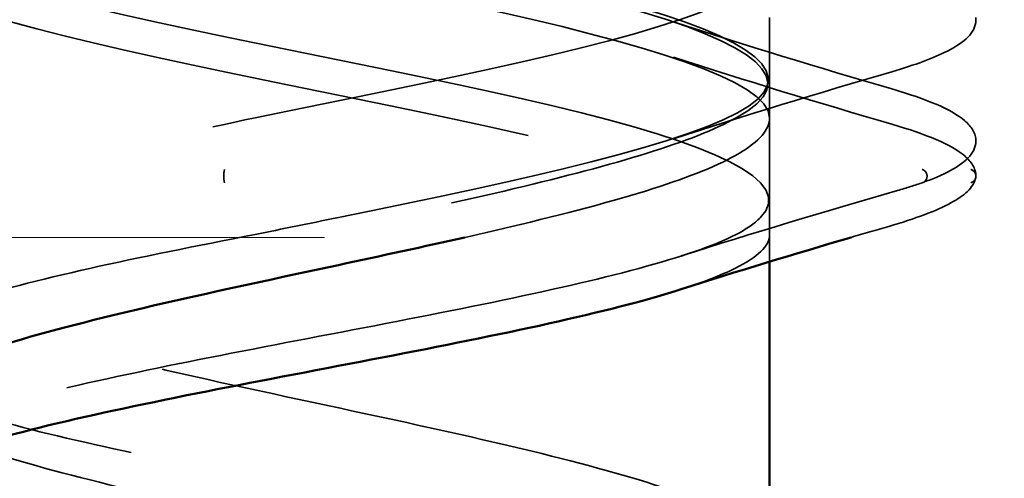
# Model space of a CAD drawing. Units: inches. Extents: x 0.6 to 33.4, y 0.6 to 21.4.
# Drawn here: x 20.3 to 20.4, y 13.6 to 13.6 of the extents above; entities that cross this region are included whole.
import ezdxf

# ---------------------------------------------------------------- set-up
doc = ezdxf.new("R2010")
doc.units = ezdxf.units.IN
doc.header["$LTSCALE"] = 2
doc.header["$MEASUREMENT"] = 0
doc.linetypes.add('DASHED', pattern=[0.2067, 0.1654, -0.0413])
doc.linetypes.add('DOUBLE_DASH_CHAIN', pattern=[1.2403, 0.6614, -0.0827, 0.1654, -0.0827, 0.1654, -0.0827])
doc.layers.add('Hidden (ANSI)', color=7, linetype='DASHED', lineweight=35)
doc.layers.add('Visible (ANSI)', color=7, linetype='Continuous', lineweight=50)

msp = doc.modelspace()

# ---------------------------------------------------------------- linework, layer by layer
at = {"layer": 'Hidden (ANSI)', "ltscale": 0.01379238162189722}
msp.add_line((20.40223104346208, 13.62460681830156), (20.40223104346208, 13.63919431914081), dxfattribs=at)
at = {"layer": 'Hidden (ANSI)', "ltscale": 0.01608992181718349}
msp.add_line((20.40223104346208, 13.60760681830156), (20.40223104346208, 13.62460681830156), dxfattribs=at)
at = {"layer": 'Hidden (ANSI)', "ltscale": 0.003667149925604463}
msp.add_line((20.40223104346208, 13.60365117534673), (20.40223104346208, 13.60760681830156), dxfattribs=at)
at = {"layer": 'Hidden (ANSI)', "ltscale": 0.00241186679340899}
msp.add_arc((20.43123104346208, 13.61610681830156), 0.0009999999999999658, 284.4397427290111, 75.56025727114411, dxfattribs=at)
for centre, major_axis, ratio, start_param, end_param in [((20.32300110890452, 13.61610681830238), (-2.473602988013188e-17, -0.0009999999999999655), 0.151382282527292, 3.393613707342013, 6.031164253409088), ((20.42421016711122, 13.61610681830322), (4.382481773586092e-16, -0.0009999999999999658), 0.9253098260548184, 0.252021053762457, 2.889571599829325)]:
    msp.add_ellipse(centre, major_axis=major_axis, ratio=ratio, start_param=start_param, end_param=end_param, dxfattribs=at)
at = {"layer": 'Hidden (ANSI)', "ltscale": 1.076981782913208}
for points, knots in [([(20.39737618215564, 13.62460681830322), (20.40752553817434, 13.6300460969191), (20.40035135890668, 13.63548537553498), (20.38030875851493, 13.64092465415086), (20.36026615812319, 13.64636393276674), (20.32880120482847, 13.65180321138262), (20.30545341023328, 13.6572424899985), (20.28210561563808, 13.66268176861437), (20.26855951683525, 13.66812104723025), (20.27322714457683, 13.67356032584612), (20.2778947723184, 13.67899960446199), (20.30043935851974, 13.68443888307787), (20.32686087592739, 13.68987816169374), (20.35328239333505, 13.69531744030962), (20.38167453658296, 13.7007567189255), (20.39440598719384, 13.70619599754138), (20.40713743780471, 13.71163527615727), (20.40328962504535, 13.71707455477315), (20.3852520131985, 13.72251383338903), (20.36721440135164, 13.72795311200491), (20.3362883992548, 13.73339239062079), (20.31167883366013, 13.73883166923667), (20.28706926806547, 13.74427094785254), (20.27055171250366, 13.74971022646842), (20.27238345118302, 13.75514950508429), (20.27421518986237, 13.76058878370016), (20.29426406333043, 13.76602806231604), (20.32007986414284, 13.77146734093191), (20.34589566495526, 13.77690661954779), (20.37561579003519, 13.78234589816367), (20.39078425365822, 13.78778517677955), (20.40595271728126, 13.79322445539543), (20.40547511888162, 13.79866373401132), (20.38964804365947, 13.80410301262719), (20.37382096843732, 13.80954229124308), (20.34378633560796, 13.81498156985896), (20.31819543796528, 13.82042084847483), (20.2926045403226, 13.82586012709071), (20.2733037542403, 13.83129940570658), (20.27227873023118, 13.83673868432245), (20.27125370622206, 13.84217796293833), (20.28857839949237, 13.8476172415542), (20.31349429907295, 13.85305652017008), (20.33841019865353, 13.85849579878595), (20.36911962909912, 13.86393507740183), (20.38655225310848, 13.86937435601771), (20.40398487711784, 13.8748136346336), (20.40688293556303, 13.88025291324948), (20.39344675481721, 13.88569219186536), (20.38001057407138, 13.89113147048124), (20.35120957095721, 13.89657074909712), (20.32492896301311, 13.902010027713), (20.29864835506901, 13.90744930632888), (20.27678428108122, 13.91288858494475), (20.27291417507166, 13.91832786356062), (20.2690440690621, 13.9237671421765), (20.28344715813721, 13.92920642079237), (20.30717922669752, 13.93464569940824), (20.33091129525784, 13.94008497802412), (20.36226008094741, 13.94552425664), (20.38175821141808, 13.95096353525588), (20.40125634188876, 13.95640281387176), (20.40749703227761, 13.96184209248764), (20.3966048583589, 13.96728137110353), (20.38571268444018, 13.97272064971941), (20.35847351362903, 13.97815992833529), (20.33180267674198, 13.98359920695117), (20.30513183985493, 13.98903848556704), (20.28095363059135, 13.99447776418292), (20.27428254447609, 13.99991704279879), (20.26761145836082, 14.00535632141466), (20.27892881246067, 14.01079560003054), (20.30120661058978, 14.01623487864641), (20.32348440871889, 14.02167415726229), (20.35511531374129, 14.02711343587817), (20.3764567592151, 14.03255271449405), (20.39779820468891, 14.03799199310993), (20.4073104110701, 14.04343127172581), (20.39908636603262, 14.04887055034169), (20.39086232099514, 14.05430982895757), (20.36549538717383, 14.05974910757346), (20.33873824956647, 14.06518838618933), (20.31198111195911, 14.07062766480521), (20.28576429083878, 14.07606694342108), (20.27636824515495, 14.08150622203696), (20.26697219947111, 14.08694550065283), (20.27507485138965, 14.09238477926871), (20.29564451185353, 14.09782405788458), (20.3162141723174, 14.10326333650045), (20.34776674586323, 14.10870261511633), (20.37070830933744, 14.11414189373221), (20.39364987281165, 14.11958117234809), (20.40632519858738, 14.12502045096398), (20.40086299975248, 14.13045972957986), (20.39540080091758, 14.13589900819574), (20.3721951736471, 14.14133828681162), (20.34565664698419, 14.1467775654275), (20.31911812032127, 14.15221684404338), (20.29116144181824, 14.15765612265925), (20.27914750945135, 14.16309540127513), (20.26713357708446, 14.168534679891), (20.27192919283882, 14.17397395850687), (20.29055631353108, 14.17941323712275), (20.30918343422335, 14.18485251573862), (20.34029811811157, 14.1902917943545), (20.36457836839673, 14.19573107297038), (20.38885861868188, 14.20117035158626), (20.40455262184418, 14.20660963020214), (20.40191451384223, 14.21204890881802), (20.39927640584028, 14.21748818743391), (20.37849652545601, 14.22292746604979), (20.35247903021555, 14.22836674466567), (20.32646153497508, 14.23380602328155), (20.29708358015391, 14.23924530189742), (20.28258866618597, 14.24468458051329), (20.28043702495714, 14.24549199310994), (20.27859248651878, 14.24629940570658), (20.27708590476851, 14.24710681830322)], [0, 0, 0, 0, 1.235276945094198, 1.235276945094198, 1.235276945094198, 2.470553890188397, 2.470553890188397, 2.470553890188397, 3.705830835282596, 3.705830835282596, 3.705830835282596, 4.941107780376794, 4.941107780376794, 4.941107780376794, 6.176384725470992, 6.176384725470992, 6.176384725470992, 7.411661670565191, 7.411661670565191, 7.411661670565191, 8.646938615659389, 8.646938615659389, 8.646938615659389, 9.882215560753588, 9.882215560753588, 9.882215560753588, 11.11749250584779, 11.11749250584779, 11.11749250584779, 12.35276945094199, 12.35276945094199, 12.35276945094199, 13.58804639603619, 13.58804639603619, 13.58804639603619, 14.82332334113038, 14.82332334113038, 14.82332334113038, 16.05860028622458, 16.05860028622458, 16.05860028622458, 17.29387723131878, 17.29387723131878, 17.29387723131878, 18.52915417641298, 18.52915417641298, 18.52915417641298, 19.76443112150718, 19.76443112150718, 19.76443112150718, 20.99970806660138, 20.99970806660138, 20.99970806660138, 22.23498501169558, 22.23498501169558, 22.23498501169558, 23.47026195678978, 23.47026195678978, 23.47026195678978, 24.70553890188398, 24.70553890188398, 24.70553890188398, 25.94081584697818, 25.94081584697818, 25.94081584697818, 27.17609279207237, 27.17609279207237, 27.17609279207237, 28.41136973716657, 28.41136973716657, 28.41136973716657, 29.64664668226077, 29.64664668226077, 29.64664668226077, 30.88192362735497, 30.88192362735497, 30.88192362735497, 32.11720057244917, 32.11720057244917, 32.11720057244917, 33.35247751754337, 33.35247751754337, 33.35247751754337, 34.58775446263757, 34.58775446263757, 34.58775446263757, 35.82303140773177, 35.82303140773177, 35.82303140773177, 37.05830835282597, 37.05830835282597, 37.05830835282597, 38.29358529792017, 38.29358529792017, 38.29358529792017, 39.52886224301437, 39.52886224301437, 39.52886224301437, 40.76413918810857, 40.76413918810857, 40.76413918810857, 41.99941613320276, 41.99941613320276, 41.99941613320276, 43.23469307829696, 43.23469307829696, 43.23469307829696, 44.46997002339116, 44.46997002339116, 44.46997002339116, 45.70524696848536, 45.70524696848536, 45.70524696848536, 46.94052391357956, 46.94052391357956, 46.94052391357956, 47.12388980384689, 47.12388980384689, 47.12388980384689, 47.12388980384689]), ([(20.32739119509781, 13.62460681830238), (20.35384707779844, 13.63004609691826), (20.38212282773931, 13.63548537553414), (20.39465940585674, 13.64092465415002), (20.40719598397417, 13.6463639327659), (20.40308887953289, 13.65180321138179), (20.38488857510097, 13.65724248999767), (20.36668827066904, 13.66268176861355), (20.33570791331017, 13.66812104722943), (20.31118608400661, 13.6735603258453), (20.28666425470304, 13.67899960446118), (20.2703701968357, 13.68443888307705), (20.27242240413849, 13.68987816169293), (20.27447461144128, 13.6953174403088), (20.29472501770994, 13.70075671892467), (20.32059826506818, 13.70619599754055), (20.34647151242642, 13.71163527615643), (20.3761008530446, 13.7170745547723), (20.39108667770163, 13.72251383338819), (20.40607250235864, 13.72795311200407), (20.40533358784094, 13.73339239061995), (20.38932879479441, 13.73883166923583), (20.37332400174787, 13.74427094785172), (20.34320807168098, 13.7497102264676), (20.31768278239236, 13.75514950508347), (20.29215749310374, 13.76058878369935), (20.273064487342, 13.76602806231522), (20.27226038552267, 13.77146734093109), (20.27145628370335, 13.77690661954697), (20.28899910155618, 13.78234589816284), (20.31399487430183, 13.78778517677872), (20.33899064704748, 13.79322445539459), (20.36963593641333, 13.79866373401047), (20.38690023625124, 13.80410301262635), (20.40416453608915, 13.80954229124223), (20.40680223181482, 13.81498156985812), (20.39317533319344, 13.820420848474), (20.37954843457207, 13.82586012708988), (20.35064011866966, 13.83129940570576), (20.32440224350085, 13.83673868432164), (20.29816436833204, 13.84217796293751), (20.27648998952482, 13.84761724155339), (20.2728387417468, 13.85305652016926), (20.26918749396878, 13.85849579878513), (20.28382281376392, 13.86393507740101), (20.30765627191179, 13.86937435601688), (20.33148973005965, 13.87481363463276), (20.36280174897286, 13.88025291324864), (20.38214778820916, 13.88569219186452), (20.40149382744546, 13.8911314704804), (20.40747807548355, 13.89657074909628), (20.39638435696867, 13.90201002771217), (20.38529063845379, 13.90744930632805), (20.35791936218942, 13.91288858494393), (20.33126789553643, 13.9183278635598), (20.30461642888343, 13.92376714217568), (20.28060766798401, 13.92920642079156), (20.2741508821373, 13.93464569940743), (20.26769409629058, 13.9400849780233), (20.2792551408567, 13.94552425663918), (20.30165468960814, 13.95096353525505), (20.32405423835957, 13.95640281387093), (20.35567616988575, 13.9618420924868), (20.37688349022193, 13.96728137110268), (20.39809081055811, 13.97272064971856), (20.40735341725284, 13.97815992833445), (20.39891929760533, 13.98359920695033), (20.39048517795781, 13.98903848556621), (20.36496285142945, 13.9944777641821), (20.3382015007809, 13.99991704279797), (20.31144015013234, 14.00535632141385), (20.28537059960648, 14.01079560002972), (20.27618185416387, 14.0162348786456), (20.26699310872126, 14.02167415726147), (20.2753481338712, 14.02711343587734), (20.29605851857976, 14.03255271449322), (20.31676890328832, 14.03799199310909), (20.34834039887576, 14.04343127172497), (20.37116733173561, 14.04887055034085), (20.39399426459546, 14.05430982895673), (20.40642967766883, 14.05974910757261), (20.40075126812077, 14.0651883861885), (20.39507285857271, 14.07062766480438), (20.37169032212302, 14.07606694342026), (20.34512404715349, 14.08150622203614), (20.31855777218396, 14.08694550065202), (20.29072450827977, 14.09238477926789), (20.27890851383143, 14.09782405788376), (20.26709251938309, 14.10326333649964), (20.27214631520818, 14.10870261511551), (20.29093153014066, 14.11414189373139), (20.30971674507315, 14.11958117234726), (20.3408780309142, 14.12502045096314), (20.36506445138445, 14.13045972957902), (20.3892508718547, 14.1358990081949), (20.40471738323022, 14.14133828681078), (20.40185939224685, 14.14677756542666), (20.39900140126347, 14.15221684404255), (20.37802511120104, 14.15765612265843), (20.3519566485951, 14.1630954012743), (20.32588818598915, 14.16853467989018), (20.29660838339689, 14.17397395850606), (20.28229978941807, 14.17941323712193), (20.26799119543924, 14.18485251573781), (20.26968617127635, 14.19029179435368), (20.28633214902234, 14.19573107296955), (20.30297812676832, 14.20117035158543), (20.3333741036113, 14.2066096302013), (20.35864439470187, 14.21204890881718), (20.38391468579243, 14.21748818743306), (20.40223604643329, 14.22292746604895), (20.40223104232596, 14.22836674466483), (20.40222603821863, 14.23380602328071), (20.3838950304081, 14.23924530189659), (20.35862144401642, 14.24468458051247), (20.35486980460685, 14.24549199310912), (20.35099803262136, 14.24629940570576), (20.34707089182636, 14.2471068183024)], [0, 0, 0, 0, 1.235276945094198, 1.235276945094198, 1.235276945094198, 2.470553890188397, 2.470553890188397, 2.470553890188397, 3.705830835282596, 3.705830835282596, 3.705830835282596, 4.941107780376794, 4.941107780376794, 4.941107780376794, 6.176384725470992, 6.176384725470992, 6.176384725470992, 7.411661670565191, 7.411661670565191, 7.411661670565191, 8.646938615659389, 8.646938615659389, 8.646938615659389, 9.882215560753588, 9.882215560753588, 9.882215560753588, 11.11749250584779, 11.11749250584779, 11.11749250584779, 12.35276945094199, 12.35276945094199, 12.35276945094199, 13.58804639603619, 13.58804639603619, 13.58804639603619, 14.82332334113038, 14.82332334113038, 14.82332334113038, 16.05860028622458, 16.05860028622458, 16.05860028622458, 17.29387723131878, 17.29387723131878, 17.29387723131878, 18.52915417641298, 18.52915417641298, 18.52915417641298, 19.76443112150718, 19.76443112150718, 19.76443112150718, 20.99970806660138, 20.99970806660138, 20.99970806660138, 22.23498501169558, 22.23498501169558, 22.23498501169558, 23.47026195678978, 23.47026195678978, 23.47026195678978, 24.70553890188398, 24.70553890188398, 24.70553890188398, 25.94081584697818, 25.94081584697818, 25.94081584697818, 27.17609279207237, 27.17609279207237, 27.17609279207237, 28.41136973716657, 28.41136973716657, 28.41136973716657, 29.64664668226077, 29.64664668226077, 29.64664668226077, 30.88192362735497, 30.88192362735497, 30.88192362735497, 32.11720057244917, 32.11720057244917, 32.11720057244917, 33.35247751754337, 33.35247751754337, 33.35247751754337, 34.58775446263757, 34.58775446263757, 34.58775446263757, 35.82303140773177, 35.82303140773177, 35.82303140773177, 37.05830835282597, 37.05830835282597, 37.05830835282597, 38.29358529792017, 38.29358529792017, 38.29358529792017, 39.52886224301437, 39.52886224301437, 39.52886224301437, 40.76413918810857, 40.76413918810857, 40.76413918810857, 41.99941613320276, 41.99941613320276, 41.99941613320276, 43.23469307829696, 43.23469307829696, 43.23469307829696, 44.46997002339116, 44.46997002339116, 44.46997002339116, 45.70524696848536, 45.70524696848536, 45.70524696848536, 46.94052391357956, 46.94052391357956, 46.94052391357956, 47.12388980384689, 47.12388980384689, 47.12388980384689, 47.12388980384689]), ([(20.34707089182636, 14.2301068183024), (20.37352677452699, 14.22466753968653), (20.39625400517467, 14.21922826107064), (20.40113913561733, 14.21378898245476), (20.40602426605998, 14.20834970383888), (20.39271483545165, 14.202910425223), (20.36947590528339, 14.19747114660712), (20.34623697511513, 14.19203186799124), (20.3147452279407, 14.18659258937536), (20.29455681417083, 14.18115331075948), (20.27436840040095, 14.17571403214361), (20.26693990865269, 14.17027475352774), (20.27688437932515, 14.16483547491186), (20.2868288499976, 14.15939619629599), (20.31342879220965, 14.15395691768011), (20.34016583154611, 14.14851763906424), (20.36690287088257, 14.14307836044836), (20.39184793715518, 14.13763908183248), (20.39951032210536, 14.13219980321659), (20.40717270705554, 14.12676052460071), (20.39699957167248, 14.12132124598483), (20.37530836047896, 14.11588196736895), (20.35361714928544, 14.11044268875307), (20.32197287732797, 14.10500341013719), (20.3000264118198, 14.09956413152131), (20.27807994631162, 14.09412485290544), (20.26741471882932, 14.08868557428957), (20.27465375957992, 14.08324629567369), (20.28189280033052, 14.07780701705782), (20.30651381447322, 14.07236773844195), (20.33322732781113, 14.06692845982607), (20.35994084114903, 14.06148918121019), (20.38681948088832, 14.05604990259431), (20.39717180343697, 14.05061062397843), (20.40752412598561, 14.04517134536255), (20.40060321405943, 14.03973206674666), (20.38070690460783, 14.03429278813078), (20.36081059515623, 14.0288535095149), (20.3293744015484, 14.02341423089902), (20.30591997582636, 14.01797495228315), (20.28246555010432, 14.01253567366727), (20.26868512276802, 14.0070963950514), (20.27313624091765, 14.00165711643552), (20.27758735906728, 13.99621783781965), (20.29994887572697, 13.99077855920378), (20.32633444852306, 13.9853392805879), (20.35272002131915, 13.97990000197202), (20.38122593827962, 13.97446072335614), (20.39415022826307, 13.96902144474026), (20.40707451824652, 13.96358216612438), (20.40348469721095, 13.9581428875085), (20.38561001841849, 13.95270360889262), (20.36773533962604, 13.94726433027673), (20.33686545633821, 13.94182505166085), (20.31217034592699, 13.93638577304498), (20.28747523551577, 13.9309464944291), (20.27073664354733, 13.92550721581323), (20.27234911626214, 13.92006793719736), (20.27396158897697, 13.91462865858148), (20.29380878690289, 13.90918937996561), (20.31956574166897, 13.90375010134973), (20.34532269643506, 13.89831082273386), (20.37513105069088, 13.89287154411798), (20.39048002902299, 13.8874322655021), (20.40582900735509, 13.88199298688621), (20.40561118511008, 13.87655370827033), (20.38996182834868, 13.87111442965445), (20.37431247158728, 13.86567515103857), (20.34436067718571, 13.86023587242269), (20.31870629586497, 13.85479659380681), (20.29305191454423, 13.84935731519093), (20.27354590300829, 13.84391803657506), (20.2723013553131, 13.83847875795919), (20.27105680761791, 13.83303947934331), (20.28816351754453, 13.82760020072744), (20.3129983402257, 13.82216092211157), (20.33783316290687, 13.81672164349569), (20.36860427257377, 13.81128236487981), (20.38620302956859, 13.80584308626393), (20.40380178656342, 13.80040380764805), (20.40695844530808, 13.79496452903216), (20.39371274323396, 13.78952525041628), (20.38046704115984, 13.7840859718004), (20.35177465210474, 13.77864669318452), (20.325453345051, 13.77320741456865), (20.29913203799726, 13.76776813595277), (20.27708088816089, 13.76232885733689), (20.27299350233166, 13.75688957872102), (20.26890611650242, 13.75145030010515), (20.28307739846723, 13.74601102148927), (20.30670708318898, 13.7405717428734), (20.33033676791073, 13.73513246425752), (20.36171997999985, 13.72969318564165), (20.38136796855958, 13.72425390702577), (20.40101595711931, 13.71881462840988), (20.40751112506595, 13.713375349794), (20.39682001942519, 13.70793607117812), (20.38612891378443, 13.70249679256223), (20.3590228949493, 13.69705751394635), (20.33233460730879, 13.69161823533048), (20.30564631966828, 13.6861789567146), (20.28130131598893, 13.68073967809873), (20.27441766993829, 13.67530039948285), (20.26753402388764, 13.66986112086698), (20.27860838867459, 13.66442184225111), (20.3007636627437, 13.65898256363523), (20.32291893681281, 13.65354328501935), (20.35455662310606, 13.64810400640348), (20.37602994406073, 13.6426647277876), (20.39750326501539, 13.63722544917172), (20.407262926307, 13.63178617055583), (20.39924824787488, 13.62634689193995), (20.39123356944276, 13.62090761332407), (20.36602280817755, 13.61546833470819), (20.33927166703344, 13.61002905609231), (20.33530069774511, 13.60922164349567), (20.33131833589281, 13.60841423089902), (20.32739119509781, 13.60760681830238)], [-47.12388980384689, -47.12388980384689, -47.12388980384689, -47.12388980384689, -45.88861285875269, -45.88861285875269, -45.88861285875269, -44.65333591365848, -44.65333591365848, -44.65333591365848, -43.41805896856427, -43.41805896856427, -43.41805896856427, -42.18278202347007, -42.18278202347007, -42.18278202347007, -40.94750507837586, -40.94750507837586, -40.94750507837586, -39.71222813328166, -39.71222813328166, -39.71222813328166, -38.47695118818745, -38.47695118818745, -38.47695118818745, -37.24167424309324, -37.24167424309324, -37.24167424309324, -36.00639729799904, -36.00639729799904, -36.00639729799904, -34.77112035290483, -34.77112035290483, -34.77112035290483, -33.53584340781062, -33.53584340781062, -33.53584340781062, -32.30056646271642, -32.30056646271642, -32.30056646271642, -31.06528951762221, -31.06528951762221, -31.06528951762221, -29.83001257252801, -29.83001257252801, -29.83001257252801, -28.5947356274338, -28.5947356274338, -28.5947356274338, -27.35945868233959, -27.35945868233959, -27.35945868233959, -26.12418173724539, -26.12418173724539, -26.12418173724539, -24.88890479215118, -24.88890479215118, -24.88890479215118, -23.65362784705697, -23.65362784705697, -23.65362784705697, -22.41835090196277, -22.41835090196277, -22.41835090196277, -21.18307395686856, -21.18307395686856, -21.18307395686856, -19.94779701177436, -19.94779701177436, -19.94779701177436, -18.71252006668015, -18.71252006668015, -18.71252006668015, -17.47724312158594, -17.47724312158594, -17.47724312158594, -16.24196617649174, -16.24196617649174, -16.24196617649174, -15.00668923139753, -15.00668923139753, -15.00668923139753, -13.77141228630332, -13.77141228630332, -13.77141228630332, -12.53613534120912, -12.53613534120912, -12.53613534120912, -11.30085839611491, -11.30085839611491, -11.30085839611491, -10.06558145102071, -10.06558145102071, -10.06558145102071, -8.830304505926499, -8.830304505926499, -8.830304505926499, -7.595027560832293, -7.595027560832293, -7.595027560832293, -6.359750615738086, -6.359750615738086, -6.359750615738086, -5.12447367064388, -5.12447367064388, -5.12447367064388, -3.889196725549674, -3.889196725549674, -3.889196725549674, -2.653919780455468, -2.653919780455468, -2.653919780455468, -1.418642835361261, -1.418642835361261, -1.418642835361261, -0.183365890267055, -0.183365890267055, -0.183365890267055, 0, 0, 0, 0]), ([(20.27708590476851, 14.23010681830322), (20.28723526078721, 14.22466753968735), (20.31397587878859, 14.21922826107147), (20.34070202569553, 14.2137889824556), (20.36742817260248, 14.20834970383972), (20.39221156411258, 14.20291042522384), (20.39966189084178, 14.19747114660795), (20.40711221757099, 14.19203186799207), (20.39669194045203, 14.18659258937619), (20.37487197726317, 14.18115331076031), (20.35305201407431, 14.17571403214443), (20.32140666928387, 14.17027475352855), (20.29958747632671, 14.16483547491268), (20.27776828336954, 14.1593961962968), (20.26734949114196, 14.15395691768093), (20.27480109531526, 14.14851763906506), (20.28225269948857, 14.14307836044918), (20.30703706882826, 14.13763908183331), (20.33376328672507, 14.13219980321743), (20.36048950462188, 14.12676052460155), (20.38722928165151, 14.12132124598567), (20.3973774069743, 14.11588196736979), (20.40752553229709, 14.11044268875391), (20.40034982140375, 14.10500341013802), (20.38030633958516, 14.09956413152215), (20.36026285776658, 14.09412485290626), (20.32879773683858, 14.08868557429039), (20.30545059250274, 14.08324629567451), (20.28210344816689, 14.07780701705863), (20.26855877060001, 14.07236773844276), (20.27322770797674, 14.06692845982689), (20.27789664535347, 14.06148918121101), (20.30044233509934, 14.05604990259514), (20.32686406466763, 14.05061062397926), (20.35328579423592, 14.04517134536339), (20.38167724295322, 14.03973206674751), (20.39440752364081, 14.03429278813162), (20.4071378043284, 14.02885350951574), (20.40328843066272, 14.02341423089986), (20.3852498362382, 14.01797495228398), (20.36721124181368, 14.0125356736681), (20.33628490636055, 14.00709639505222), (20.31167586364285, 14.00165711643634), (20.28706682092515, 13.99621783782046), (20.27055060674813, 13.99077855920459), (20.2723836723297, 13.98533928058872), (20.27421673791128, 13.97990000197285), (20.29426682806335, 13.97446072335697), (20.32008297978948, 13.9690214447411), (20.3458991315156, 13.96358216612522), (20.37561871642063, 13.95814288750934), (20.39078608422489, 13.95270360889346), (20.40595345202915, 13.94726433027758), (20.4054742812299, 13.94182505166169), (20.38964613347625, 13.93638577304581), (20.37381798572261, 13.93094649442993), (20.34378285761272, 13.92550721581405), (20.31819234950616, 13.92006793719817), (20.29260184139959, 13.9146286585823), (20.27330230156513, 13.90918937996642), (20.27227860660454, 13.90375010135055), (20.27125491164396, 13.89831082273468), (20.28858092087301, 13.8928715441188), (20.31349730612155, 13.88743226550293), (20.33841369137009, 13.88199298688705), (20.36912274215203, 13.87655370827117), (20.38655435693456, 13.87111442965529), (20.40398597171709, 13.86567515103941), (20.40688246418772, 13.86023587242353), (20.39344513317862, 13.85479659380765), (20.38000780216953, 13.84935731519176), (20.35120614749457, 13.84391803657588), (20.32492579130677, 13.83847875796001), (20.29864543511897, 13.83303947934413), (20.27678249804041, 13.82760020072825), (20.2729137080805, 13.82216092211238), (20.26904491812059, 13.81672164349651), (20.28344940743312, 13.81128236488064), (20.30718209088119, 13.80584308626476), (20.33091477432925, 13.80040380764889), (20.36226334519292, 13.79496452903301), (20.38176056452938, 13.78952525041713), (20.40125778386584, 13.78408597180124), (20.40749693255027, 13.77864669318536), (20.39660354374436, 13.77320741456948), (20.38571015493845, 13.7677681359536), (20.35847018371114, 13.76232885733772), (20.33179945793169, 13.75688957872184), (20.30512873215223, 13.75145030010596), (20.2809515375036, 13.74601102149009), (20.27428173944201, 13.74057174287421), (20.26761194138043, 13.73513246425834), (20.27893076403994, 13.72969318564247), (20.30120929926963, 13.72425390702659), (20.32348783449931, 13.71881462841072), (20.3551186919816, 13.71337534979484), (20.37645933479667, 13.70793607117896), (20.39779997761174, 13.70249679256308), (20.40731068412718, 13.6970575139472), (20.39908537342286, 13.69161823533131), (20.39086006271856, 13.68617895671543), (20.36549218874687, 13.68073967809955), (20.33873502033225, 13.67530039948367), (20.31197785191764, 13.66986112086779), (20.28576191155593, 13.66442184225192), (20.27636711125175, 13.65898256363605), (20.26697231094757, 13.65354328502017), (20.27507648301301, 13.6481040064043), (20.29564699439064, 13.64266472778842), (20.31621750576827, 13.63722544917255), (20.34777019960151, 13.63178617055667), (20.37071107803916, 13.62634689194079), (20.39365195647682, 13.62090761332491), (20.40632584131724, 13.61546833470903), (20.40086234045881, 13.61002905609315), (20.40005133228541, 13.6092216434965), (20.3988827639059, 13.60841423089986), (20.39737618215564, 13.60760681830322)], [-47.12388980384689, -47.12388980384689, -47.12388980384689, -47.12388980384689, -45.88861285875269, -45.88861285875269, -45.88861285875269, -44.65333591365848, -44.65333591365848, -44.65333591365848, -43.41805896856427, -43.41805896856427, -43.41805896856427, -42.18278202347007, -42.18278202347007, -42.18278202347007, -40.94750507837586, -40.94750507837586, -40.94750507837586, -39.71222813328166, -39.71222813328166, -39.71222813328166, -38.47695118818745, -38.47695118818745, -38.47695118818745, -37.24167424309324, -37.24167424309324, -37.24167424309324, -36.00639729799904, -36.00639729799904, -36.00639729799904, -34.77112035290483, -34.77112035290483, -34.77112035290483, -33.53584340781062, -33.53584340781062, -33.53584340781062, -32.30056646271642, -32.30056646271642, -32.30056646271642, -31.06528951762221, -31.06528951762221, -31.06528951762221, -29.83001257252801, -29.83001257252801, -29.83001257252801, -28.5947356274338, -28.5947356274338, -28.5947356274338, -27.35945868233959, -27.35945868233959, -27.35945868233959, -26.12418173724539, -26.12418173724539, -26.12418173724539, -24.88890479215118, -24.88890479215118, -24.88890479215118, -23.65362784705697, -23.65362784705697, -23.65362784705697, -22.41835090196277, -22.41835090196277, -22.41835090196277, -21.18307395686856, -21.18307395686856, -21.18307395686856, -19.94779701177436, -19.94779701177436, -19.94779701177436, -18.71252006668015, -18.71252006668015, -18.71252006668015, -17.47724312158594, -17.47724312158594, -17.47724312158594, -16.24196617649174, -16.24196617649174, -16.24196617649174, -15.00668923139753, -15.00668923139753, -15.00668923139753, -13.77141228630332, -13.77141228630332, -13.77141228630332, -12.53613534120912, -12.53613534120912, -12.53613534120912, -11.30085839611491, -11.30085839611491, -11.30085839611491, -10.06558145102071, -10.06558145102071, -10.06558145102071, -8.830304505926499, -8.830304505926499, -8.830304505926499, -7.595027560832293, -7.595027560832293, -7.595027560832293, -6.359750615738086, -6.359750615738086, -6.359750615738086, -5.12447367064388, -5.12447367064388, -5.12447367064388, -3.889196725549674, -3.889196725549674, -3.889196725549674, -2.653919780455468, -2.653919780455468, -2.653919780455468, -1.418642835361261, -1.418642835361261, -1.418642835361261, -0.183365890267055, -0.183365890267055, -0.183365890267055, 0, 0, 0, 0])]:
    msp.add_open_spline(points, degree=3, knots=knots, dxfattribs=at)
at = {"layer": 'Hidden (ANSI)', "ltscale": 1.134751439094543}
msp.add_open_spline([(20.40223104346208, 13.62460681830156), (20.40223104346208, 13.63004609691745), (20.38390485891607, 13.63548537553333), (20.35863291973322, 13.64092465414921), (20.33336098055038, 13.64636393276509), (20.30296665033742, 13.65180321138096), (20.28632459139824, 13.65724248999684), (20.26968253245908, 13.66268176861271), (20.26799346486471, 13.66812104722858), (20.28230628754561, 13.67356032584446), (20.29661911022651, 13.67899960446033), (20.32590115688046, 13.68443888307621), (20.35196848536139, 13.68987816169209), (20.37803581384233, 13.69531744030796), (20.39900767341988, 13.70075671892385), (20.401860688858, 13.70619599753973), (20.40471370429613, 13.71163527615561), (20.38924203129925, 13.71707455477149), (20.36505346846159, 13.72251383338737), (20.34086490562392, 13.72795311200325), (20.30970465124062, 13.73339239061913), (20.29092300106316, 13.738831669235), (20.2721413508857, 13.74427094785088), (20.26709339591677, 13.74971022646675), (20.27891388019241, 13.75514950508263), (20.29073436446804, 13.7605887836985), (20.31857044323081, 13.76602806231437), (20.3451361100831, 13.77146734093025), (20.3717017769354, 13.77690661954613), (20.39508032616754, 13.78234589816201), (20.4007538454314, 13.78778517677789), (20.40642736469525, 13.79322445539378), (20.39398651110372, 13.79866373400966), (20.37115696601471, 13.80410301262554), (20.34832742092571, 13.80954229124142), (20.31675632986976, 13.8149815698573), (20.29604911524218, 13.82042084847317), (20.27534190061458, 13.82586012708905), (20.2669925823746, 13.83129940570492), (20.27618602760577, 13.83673868432079), (20.28537947283694, 13.84217796293667), (20.31145237694149, 13.84761724155254), (20.3382136524104, 13.85305652016842), (20.36497492787931, 13.8584957987843), (20.3904937558939, 13.86393507740018), (20.39892312624561, 13.86937435601606), (20.40735249659733, 13.87481363463194), (20.39808423248518, 13.88025291324783), (20.37687385982584, 13.88569219186371), (20.3556634871665, 13.89113147047959), (20.3240413286357, 13.89657074909547), (20.30164451916645, 13.90201002771134), (20.2792477096972, 13.90744930632721), (20.26769217306157, 13.91288858494309), (20.27415381510155, 13.91832786355896), (20.28061545714153, 13.92376714217483), (20.30462807212394, 13.92920642079071), (20.3312799973916, 13.93464569940659), (20.35793192265925, 13.94008497802246), (20.38530022898103, 13.94552425663834), (20.39638939330925, 13.95096353525422), (20.40747855763745, 13.95640281387011), (20.40148849975195, 13.96184209248599), (20.38213900288131, 13.96728137110187), (20.36278950601066, 13.97272064971775), (20.33147663114357, 13.97815992833363), (20.30764545026353, 13.98359920694951), (20.28381426938348, 13.98903848556538), (20.26918419577363, 13.99447776418126), (20.27284040081074, 13.99991704279713), (20.27649660584785, 14.005356321413), (20.29817529532307, 14.01079560002888), (20.32441415767468, 14.01623487864475), (20.3506530200263, 14.02167415726063), (20.37955892840136, 14.02711343587651), (20.39318151984255, 14.03255271449239), (20.40680411128374, 14.03799199310827), (20.40416051948693, 14.04343127172416), (20.38689239610506, 14.04887055034004), (20.36962427272319, 14.05430982895592), (20.33897750820822, 14.0597491075718), (20.31398352476538, 14.06518838618767), (20.28898954132254, 14.07062766480355), (20.27145164812674, 14.07606694341942), (20.2722607517804, 14.08150622203529), (20.27306985543406, 14.08694550065117), (20.29216757932647, 14.09238477926704), (20.31769437311658, 14.09782405788292), (20.34322116690669, 14.1032633364988), (20.37333527929652, 14.10870261511467), (20.38933606125193, 14.11414189373056), (20.40533684320734, 14.11958117234644), (20.40606984261902, 14.12502045096232), (20.39107987207971, 14.1304597295782), (20.3760899015404, 14.13589900819409), (20.34645848338797, 14.14133828680997), (20.32058651697748, 14.14677756542584), (20.29471455056698, 14.15221684404172), (20.27446869130802, 14.15765612265759), (20.27242147341629, 14.16309540127346), (20.27037425552456, 14.16853467988934), (20.28667338521966, 14.17397395850521), (20.31119721919881, 14.17941323712109), (20.32230916771407, 14.18187781847452), (20.33474643769119, 14.18434239982796), (20.34671940563376, 14.1868069811814)], degree=3, knots=[0, 0, 0, 0, 1.235276945094198, 1.235276945094198, 1.235276945094198, 2.470553890188397, 2.470553890188397, 2.470553890188397, 3.705830835282596, 3.705830835282596, 3.705830835282596, 4.941107780376794, 4.941107780376794, 4.941107780376794, 6.176384725470992, 6.176384725470992, 6.176384725470992, 7.411661670565191, 7.411661670565191, 7.411661670565191, 8.646938615659389, 8.646938615659389, 8.646938615659389, 9.882215560753588, 9.882215560753588, 9.882215560753588, 11.11749250584779, 11.11749250584779, 11.11749250584779, 12.35276945094199, 12.35276945094199, 12.35276945094199, 13.58804639603619, 13.58804639603619, 13.58804639603619, 14.82332334113038, 14.82332334113038, 14.82332334113038, 16.05860028622458, 16.05860028622458, 16.05860028622458, 17.29387723131878, 17.29387723131878, 17.29387723131878, 18.52915417641298, 18.52915417641298, 18.52915417641298, 19.76443112150718, 19.76443112150718, 19.76443112150718, 20.99970806660138, 20.99970806660138, 20.99970806660138, 22.23498501169558, 22.23498501169558, 22.23498501169558, 23.47026195678978, 23.47026195678978, 23.47026195678978, 24.70553890188398, 24.70553890188398, 24.70553890188398, 25.94081584697818, 25.94081584697818, 25.94081584697818, 27.17609279207237, 27.17609279207237, 27.17609279207237, 28.41136973716657, 28.41136973716657, 28.41136973716657, 29.64664668226077, 29.64664668226077, 29.64664668226077, 30.88192362735497, 30.88192362735497, 30.88192362735497, 32.11720057244917, 32.11720057244917, 32.11720057244917, 33.35247751754337, 33.35247751754337, 33.35247751754337, 34.58775446263757, 34.58775446263757, 34.58775446263757, 35.82303140773177, 35.82303140773177, 35.82303140773177, 37.05830835282597, 37.05830835282597, 37.05830835282597, 38.29358529792017, 38.29358529792017, 38.29358529792017, 39.52886224301437, 39.52886224301437, 39.52886224301437, 40.76413918810857, 40.76413918810857, 40.76413918810857, 41.99941613320276, 41.99941613320276, 41.99941613320276, 42.55913015783895, 42.55913015783895, 42.55913015783895, 42.55913015783895], dxfattribs=at)
at = {"layer": 'Hidden (ANSI)', "ltscale": 0.1977893859148026}
msp.add_open_spline([(20.2725800136459, 13.64910681830156), (20.27250011774794, 13.64695945479663), (20.27485733502132, 13.6448120912917), (20.27980837461143, 13.64266472778676), (20.29234937370497, 13.63722544917089), (20.32062777989062, 13.63178617055501), (20.34708290459565, 13.62634689193914), (20.37353802930067, 13.62090761332326), (20.39626114240154, 13.61546833470737), (20.40114135271338, 13.61002905609149), (20.40186577658616, 13.60922164349485), (20.40223104346208, 13.60841423089821), (20.40223104346208, 13.60760681830156)], degree=3, knots=[-3.141592653589846, -3.141592653589846, -3.141592653589846, -3.141592653589846, -2.653919780455468, -2.653919780455468, -2.653919780455468, -1.418642835361261, -1.418642835361261, -1.418642835361261, -0.183365890267055, -0.183365890267055, -0.183365890267055, 0, 0, 0, 0], dxfattribs=at)
at = {"layer": 'Hidden (ANSI)', "ltscale": 0.04689611494541168}
msp.add_open_spline([(20.43221158195738, 13.63919431914081), (20.43222599609365, 13.63907222422804), (20.43223254150632, 13.63894865422975), (20.43220443944208, 13.63698498083061), (20.4305786711262, 13.63559394213528), (20.42610009348891, 13.63329573512898), (20.42338591270359, 13.63230036955922), (20.42001179717237, 13.63131118063947)], degree=3, knots=[0.1168419741471488, 0.1168419741471488, 0.1168419741471488, 0.1168419741471488, 0.1213780380118118, 0.1213780380118118, 0.1881144276704963, 0.1881144276704963, 0.2418497080309375, 0.2418497080309375, 0.2418497080309375, 0.2418497080309375], dxfattribs=at)
at = {"layer": 'Hidden (ANSI)', "ltscale": 0.03188830241560936}
for points in [[(20.38825397235917, 13.63857091076387), (20.3986639954705, 13.63515607423756), (20.40932379771514, 13.63193121436904), (20.42001179717237, 13.6287978152487)], [(20.38825397235918, 13.63343300800446), (20.3986639954705, 13.63001817147815), (20.40932379771516, 13.62679331160963), (20.42001179717238, 13.62365991248929)], [(20.42001179717237, 13.63131118063946), (20.40932379771515, 13.62817778151912), (20.3986639954705, 13.6249529216506), (20.38825397235918, 13.62153808512429)]]:
    msp.add_open_spline(points, degree=3, dxfattribs=at)
at = {"layer": 'Hidden (ANSI)', "ltscale": 0.08091806620359421}
msp.add_open_spline([(20.42001179717237, 13.6287978152487), (20.42507793966059, 13.627312575052), (20.42864046890016, 13.62585377860805), (20.43159204194261, 13.62333343503873), (20.43224679902403, 13.62232536565158), (20.43220443944207, 13.61936542706439), (20.43057867112618, 13.61797438836906), (20.42708172216378, 13.61617990957313), (20.42588436893837, 13.61566834796067), (20.42450938490685, 13.61516054583006)], degree=3, knots=[0, 0, 0, 0, 0.08068205858157695, 0.08068205858157695, 0.1213780380118049, 0.1213780380118049, 0.1881144276705036, 0.1881144276705036, 0.2154443500400123, 0.2154443500400123, 0.2154443500400123, 0.2154443500400123], dxfattribs=at)
at = {"layer": 'Hidden (ANSI)', "ltscale": 0.3240942060947418}
for points in [[(20.3923059123337, 13.55310681830239), (20.39690439631341, 13.55496688626713), (20.39999103173452, 13.55680863665606), (20.40277726587436, 13.56052877258555), (20.40244898612904, 13.56237052297448), (20.39838827606425, 13.56609065890397), (20.39469647634289, 13.5679324092929), (20.38442456329696, 13.57165254522238), (20.37794722854169, 13.57349429561132), (20.3630722742556, 13.5772144315408), (20.35482349034217, 13.57905618192973), (20.33767430467584, 13.58277631785921), (20.32894549401408, 13.58461806824814), (20.31220693850735, 13.58833820417763), (20.3043646760758, 13.59017995456656), (20.29065732436912, 13.59390009049604), (20.28492938792922, 13.59574184088497), (20.27639925104179, 13.59946197681445), (20.27368240132314, 13.60130372720338), (20.27166495004082, 13.60502386313286), (20.27238453466405, 13.60686561352179), (20.27719561939872, 13.61058574945127), (20.28123898082329, 13.61242749984019), (20.29172940141156, 13.61601231989821), (20.29788996519279, 13.61772244096038), (20.31181276716239, 13.62117194514694), (20.31945527048876, 13.6228820662091), (20.32739119509781, 13.62460681830238)], [(20.38371779771379, 13.55310681830323), (20.37766615318721, 13.55496688626797), (20.37043779872188, 13.5568086366569), (20.35447854698683, 13.56052877258639), (20.34590733458333, 13.56237052297532), (20.32859068668851, 13.5660906589048), (20.32001851787963, 13.56793240929373), (20.30405555310521, 13.57165254522321), (20.29682447915776, 13.57349429561214), (20.28471434533608, 13.57721443154162), (20.27995645687586, 13.57905618193055), (20.27359510598813, 13.58277631786003), (20.27205529387971, 13.58461806824896), (20.27243865346863, 13.58833820417844), (20.27435798935173, 13.59017995456737), (20.28142604097465, 13.59390009049685), (20.28650403529865, 13.59574184088578), (20.29915021096259, 13.59946197681526), (20.30659185736828, 13.60130372720419), (20.32283628284909, 13.60502386313367), (20.33147652367037, 13.6068656135226), (20.34877598589317, 13.61058574945209), (20.35726211256841, 13.61242749984102), (20.37233911269627, 13.61601231989904), (20.37889326644959, 13.61772244096121), (20.38993704670633, 13.62117194514777), (20.39433169767911, 13.62288206620994), (20.39737618215564, 13.62460681830322)]]:
    msp.add_open_spline(points, degree=3, knots=[0, 0, 0, 0, 0.06748172883331531, 0.06748172883331531, 0.1349634576666305, 0.1349634576666305, 0.2024451864999458, 0.2024451864999458, 0.2699269153332612, 0.2699269153332612, 0.3374086441665767, 0.3374086441665767, 0.4048903729998921, 0.4048903729998921, 0.4723721018332073, 0.4723721018332073, 0.5398538306665226, 0.5398538306665226, 0.6073355594998379, 0.6073355594998379, 0.6748172883331532, 0.6748172883331532, 0.7422990171664685, 0.7422990171664685, 0.8048715979912501, 0.8048715979912501, 0.8674441788160304, 0.8674441788160304, 0.8674441788160304, 0.8674441788160304], dxfattribs=at)
at = {"layer": 'Hidden (ANSI)', "ltscale": 0.07885146141052246}
msp.add_open_spline([(20.35791437268347, 13.60719430398211), (20.36016310411556, 13.60770388563877), (20.36237322716548, 13.60821409073373), (20.37239176195132, 13.61058574945043), (20.37944389118962, 13.61242749983936), (20.39068315652026, 13.61601231989738), (20.39494471864634, 13.61772244095955), (20.40074359703716, 13.62117194514611), (20.40223104346208, 13.62288206620828), (20.40223104346208, 13.62460681830156)], degree=3, knots=[0.656257198566666, 0.656257198566666, 0.656257198566666, 0.656257198566666, 0.6748172883331532, 0.6748172883331532, 0.7422990171664685, 0.7422990171664685, 0.8048715979912501, 0.8048715979912501, 0.8674441788160304, 0.8674441788160304, 0.8674441788160304, 0.8674441788160304], dxfattribs=at)
at = {"layer": 'Hidden (ANSI)', "ltscale": 0.04537215828895569}
msp.add_open_spline([(20.42001179717238, 13.62365991248929), (20.4250779396606, 13.62217467229259), (20.42864046890018, 13.62071587584864), (20.43158016704745, 13.6182056722336), (20.43223104346208, 13.61721471899508), (20.43223104346208, 13.61610681830156)], degree=3, knots=[0, 0, 0, 0, 0.0806820585815861, 0.0806820585815861, 0.1208897046864922, 0.1208897046864922, 0.1208897046864922, 0.1208897046864922], dxfattribs=at)
at = {"layer": 'Hidden (ANSI)', "ltscale": 0.04339925199747086}
msp.add_open_spline([(20.4322073394692, 13.61589037868763), (20.43187605924607, 13.61439607016806), (20.43055127059554, 13.61327795184913), (20.42646702494111, 13.6110407841895), (20.42343516164642, 13.60991617880677), (20.41956833806275, 13.60879344742046)], degree=3, knots=[0, 0, 0, 0, 0.05558107921513194, 0.05558107921513194, 0.1157474933517829, 0.1157474933517829, 0.1157474933517829, 0.1157474933517829], dxfattribs=at)
at = {"layer": 'Hidden (ANSI)', "ltscale": 0.00772402947768569}
msp.add_open_spline([(20.4244903617031, 13.61515376788126), (20.42336640031978, 13.61476782688583), (20.42213775901667, 13.61438260308881), (20.42080957451279, 13.61399797077939)], degree=3, dxfattribs=at)
at = {"layer": 'Hidden (ANSI)', "ltscale": 0.03144668787717819}
msp.add_open_spline([(20.4208095745128, 13.61399797077939), (20.41024695839666, 13.61093911606571), (20.3997071554353, 13.60779857675199), (20.38937597066269, 13.60448252215042)], degree=3, dxfattribs=at)
at = {"layer": 'Hidden (ANSI)', "ltscale": 0.005356930661946535}
msp.add_open_spline([(20.41956833806275, 13.60879344742046), (20.41774175849859, 13.60826310044137), (20.41591596940286, 13.60773022205885), (20.41409195954154, 13.60719431914081)], degree=3, dxfattribs=at)
at = {"layer": 'Hidden (ANSI)', "ltscale": 0.275682657957077}
for points in [[(20.32739119509781, 13.60760681830238), (20.3188715711735, 13.60595519193734), (20.31069593221965, 13.60431968483274), (20.29598642619775, 13.60101643210266), (20.28959840056611, 13.59938092499807), (20.27950105606021, 13.59607767226799), (20.2758918500806, 13.59444216516339), (20.27197343472216, 13.59113891243331), (20.27170307554833, 13.58950340532872), (20.27457159536771, 13.58620015259864), (20.27768203363354, 13.58456464549404), (20.28689239101121, 13.58126139276396), (20.29290099150584, 13.57962588565937), (20.3070240493251, 13.57632263292929), (20.31499847971504, 13.57468712582469), (20.33184281528692, 13.57138387309461), (20.3405457126787, 13.56974836599001), (20.35749765270207, 13.56644511325993), (20.36557862066963, 13.56480960615533), (20.38000779525828, 13.56150635342525), (20.38621293986594, 13.55987084632065), (20.39354257720882, 13.5573664060852), (20.3956534711403, 13.55651583299941), (20.39903877239683, 13.55481020525859), (20.40030424720546, 13.5539596321728), (20.40112261674016, 13.55310681830239)], [(20.39737618215564, 13.60760681830322), (20.39410777121914, 13.60595519193818), (20.38928550614936, 13.60431968483358), (20.37709585200462, 13.60101643210349), (20.36984932060273, 13.59938092499889), (20.35389825777206, 13.59607767226881), (20.34535187753557, 13.59444216516421), (20.32811447348999, 13.59113891243413), (20.31959435465639, 13.58950340532953), (20.30374527367951, 13.58620015259945), (20.29657345160144, 13.58456464549486), (20.28457193701691, 13.58126139276478), (20.2798612368222, 13.57962588566018), (20.27356951929559, 13.5763226329301), (20.27205088292469, 13.57468712582551), (20.27244522501306, 13.57138387309543), (20.27435429365942, 13.56974836599083), (20.28137350675824, 13.56644511326075), (20.2864140572951, 13.56480960615616), (20.29896899604787, 13.56150635342608), (20.30635890487618, 13.55987084632148), (20.31859777439978, 13.55736640608603), (20.32291469494323, 13.55651583300024), (20.33171122813379, 13.55481020525943), (20.33616763009116, 13.55395963217364), (20.34061198532675, 13.55310681830323)]]:
    msp.add_open_spline(points, degree=3, knots=[0, 0, 0, 0, 0.06687141661145023, 0.06687141661145023, 0.1337428332229005, 0.1337428332229005, 0.2006142498343507, 0.2006142498343507, 0.267485666445801, 0.267485666445801, 0.3343570830572513, 0.3343570830572513, 0.4012284996687016, 0.4012284996687016, 0.4680999162801519, 0.4680999162801519, 0.5349713328916023, 0.5349713328916023, 0.6018427495030525, 0.6018427495030525, 0.6687141661145027, 0.6687141661145027, 0.7032430842930345, 0.7032430842930345, 0.7377720024715656, 0.7377720024715656, 0.7377720024715656, 0.7377720024715656], dxfattribs=at)
at = {"layer": 'Hidden (ANSI)', "ltscale": 0.04022446274757385}
msp.add_open_spline([(20.40223104346208, 13.60760681830156), (20.40223104346208, 13.60595519193652), (20.40051674232067, 13.60431968483192), (20.39514531904549, 13.60165442787758), (20.39251933603176, 13.60064686857741), (20.38937594837649, 13.59963792846399)], degree=3, knots=[0, 0, 0, 0, 0.06687141661145023, 0.06687141661145023, 0.1079115179694946, 0.1079115179694946, 0.1079115179694946, 0.1079115179694946], dxfattribs=at)
at = {"layer": 'Hidden (ANSI)', "ltscale": 0.1692075580358505}
msp.add_open_spline([(20.36301768978806, 13.55310681830157), (20.3550698615924, 13.55496688626632), (20.34651523695903, 13.55680863665525), (20.3291993921915, 13.56052877258473), (20.32061143070386, 13.56237052297366), (20.30458635110335, 13.56609065890314), (20.29730957651626, 13.56793240929207), (20.28508413455808, 13.57165254522155), (20.28025779234959, 13.57349429561048), (20.27374599255615, 13.57721443153996), (20.27212569064992, 13.57905618192889), (20.27234701471327, 13.58277631785837), (20.27418642616152, 13.5846180682473), (20.28011627409199, 13.5878059996812), (20.28337677592151, 13.58912452808812), (20.28732052830075, 13.59044704964271)], degree=3, knots=[0, 0, 0, 0, 0.06748172883331531, 0.06748172883331531, 0.1349634576666305, 0.1349634576666305, 0.2024451864999458, 0.2024451864999458, 0.2699269153332612, 0.2699269153332612, 0.3374086441665767, 0.3374086441665767, 0.4048903729998921, 0.4048903729998921, 0.4530641624808267, 0.4530641624808267, 0.4530641624808267, 0.4530641624808267], dxfattribs=at)
at = {"layer": 'Visible (ANSI)', "color": 30, "linetype": 'DOUBLE_DASH_CHAIN', "lineweight": 18, "ltscale": 0.2558118104934692, "true_color": 0xff8000}
msp.add_line((24.52945475473674, 13.60719431914081), (1.685051099911037, 13.60719431914081), dxfattribs=at)
at = {"layer": 'Visible (ANSI)'}
msp.add_line((20.40223104346208, 13.55310681830156), (20.40223104346208, 13.60365117534673), dxfattribs=at)
for points, knots in [([(20.28732052830075, 13.59044704964271), (20.28890117480125, 13.59097711311173), (20.29059157779454, 13.59150781803487), (20.29865228562854, 13.59390009049519), (20.30605062950315, 13.59574184088412), (20.32223820413186, 13.5994619768136), (20.33086546546961, 13.60130372720253), (20.3457914888336, 13.60451227238006), (20.35198705073281, 13.60585112244601), (20.35791437268347, 13.60719430398211)], [0.4530641624808267, 0.4530641624808267, 0.4530641624808267, 0.4530641624808267, 0.4723721018332073, 0.4723721018332073, 0.5398538306665226, 0.5398538306665226, 0.6073355594998379, 0.6073355594998379, 0.656257198566666, 0.656257198566666, 0.656257198566666, 0.656257198566666]), ([(20.38937594837649, 13.59963792846399), (20.38739744845081, 13.59900288495096), (20.38521397087483, 13.59836729440794), (20.37670119244162, 13.59607767226716), (20.3694184210864, 13.59444216516255), (20.35341841291504, 13.59113891243247), (20.34485981257321, 13.58950340532787), (20.32762389909213, 13.5862001525978), (20.31911747614975, 13.5845646454932), (20.30332009035715, 13.58126139276312), (20.29618575502604, 13.57962588565852), (20.2842781188949, 13.57632263292844), (20.27962287962291, 13.57468712582384), (20.27368888544403, 13.57151033888826), (20.27223105184202, 13.56999892356751), (20.27223104416305, 13.56847586795723)], [0.1079115179694946, 0.1079115179694946, 0.1079115179694946, 0.1079115179694946, 0.1337428332229005, 0.1337428332229005, 0.2006142498343507, 0.2006142498343507, 0.267485666445801, 0.267485666445801, 0.3343570830572513, 0.3343570830572513, 0.4012284996687016, 0.4012284996687016, 0.4680999162801519, 0.4680999162801519, 0.529850957599767, 0.529850957599767, 0.529850957599767, 0.529850957599767])]:
    msp.add_open_spline(points, degree=3, knots=knots, dxfattribs=at)
msp.add_open_spline([(20.41409195954154, 13.60719431914081), (20.4057852661105, 13.60475377244014), (20.39751547342749, 13.60225049784755), (20.3893759706627, 13.59963791892347)], degree=3, dxfattribs=at)

doc.saveas('drawing.dxf')
